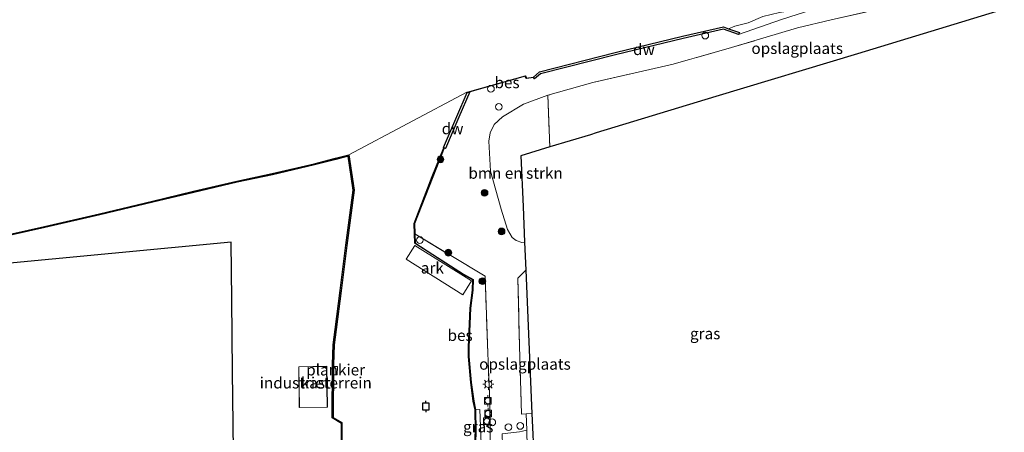
# Model space of a CAD drawing. Units: metres. Extents: x 189998 to 200000, y 574998 to 579515.
# Drawn here: x 196047 to 196267, y 577772 to 577864 of the extents above; entities that cross this region are included whole.
import ezdxf
from ezdxf.enums import TextEntityAlignment as Align

# ---------------------------------------------------------------- set-up
doc = ezdxf.new("R2010")
doc.units = ezdxf.units.M
doc.linetypes.add('IE-TERREINAFSCHEIDING', pattern=[10, 8, -2])
doc.layers.get('0').update_dxf_attribs({"lineweight": 25})
for name, color, linetype, lineweight in [('B-ME-AL-OVERIG-GV-B6', 7, 'BV-GELEIDERAIL', 18), ('B-ME-AL-OVERIG-GV-B7', 7, 'BV-GELEIDERAIL', 18), ('B-ME-AL-OVERIG-S-B1', 7, 'Continuous', 18), ('B-ME-GR-BOMENSTRUIKEN-GV-B6', 93, 'Continuous', 18), ('B-ME-GR-BOOM-S-B1', 93, 'Continuous', 18), ('B-ME-IE-GRASLAND-GV-B6', 93, 'Continuous', 18), ('B-ME-IE-GRONDWERKLIJN-GROND_INGERICHT-GV-B6', 253, 'Continuous', 18), ('B-ME-IE-HULPGEOMETRIE-L-B1', 53, 'Continuous', 18), ('B-ME-IE-INRICHTINGSELEMENT-S-B1', 253, 'Continuous', 18), ('B-ME-IE-MEUBILAIR_WEGMEUBILAIR-LICHTMAST-S-B1', 8, 'Continuous', 18), ('B-ME-IE-TERREINAFSCHEIDING-DOORGANG-L-B1', 8, 'IE-TERREINAFSCHEIDING-KUNSTMATIG-OPEN', 18), ('B-ME-IE-TERREINAFSCHEIDING-RASTERHEKWERK-L-B1', 8, 'IE-TERREINAFSCHEIDING', 18), ('B-ME-KG-KADASTRAAL-DAKRAND-L-B1', 13, 'Continuous', 18), ('B-ME-OB-BEKLEDING-GV-B6', 253, 'Continuous', 18), ('B-ME-OB-WATERLIJN-L-B1', 133, 'OB-WATERLIJN', 18), ('B-ME-OG-BEBOUWING-GV-B6', 173, 'Continuous', 18), ('B-ME-OG-WATER-GV-B6', 153, 'Continuous', 18), ('B-ME-VH-VERH_SOORT-BETON-OVERIG-GV-B6', 8, 'IE-TERREINAFSCHEIDING-NATUURLIJK-HOUTWAL', 18), ('B-ME-VH-VERH_SOORT-BITUMEN-GV-B6', 8, 'IE-TERREINAFSCHEIDING-NATUURLIJK-HOUTWAL', 18), ('B-ME-VH-VERH_SOORT-HALF_VERHARDING-GV-B6', 8, 'IE-TERREINAFSCHEIDING-NATUURLIJK-HOUTWAL', 18), ('B-ME-VV-BOLDER-S-B1', 213, 'Continuous', 18)]:
    doc.layers.add(name, color=color, linetype=linetype, lineweight=lineweight)
for name, color, linetype in [('B-ME-GC-DAMWAND-GV-B6', 10, 'Continuous'), ('B-ME-KG-KADASTRAAL-OPNAMEDTMGRENS-L-B1', 10, 'Continuous'), ('B-ME-OB-BESCHOEIING-GV-B6', 10, 'Continuous'), ('B-ME-VV-AFMEERCONSTRUCTIE-S-B1', 10, 'Continuous')]:
    doc.layers.add(name, color=color, linetype=linetype)
doc.styles.add('NLCS-ISO', font='NLCS-ISO.TTF')
doc.linetypes.add('BV-GELEIDERAIL', pattern='A,10,-3,[108,NLCS.SHX,S=1,R=0,X=0,Y=0],-3', length=16)
doc.linetypes.add('IE-TERREINAFSCHEIDING-KUNSTMATIG-OPEN', pattern='A,7,-1.5,[67,NLCS.SHX,S=0.75,R=0,X=0,Y=0],-1.5', length=10)
doc.linetypes.add('IE-TERREINAFSCHEIDING-NATUURLIJK-HOUTWAL', pattern='A,7,-1.5,[67,NLCS.SHX,S=0.75,R=45,X=0,Y=0],-1.5,7,-1.5,[70,NLCS.SHX,S=0.75,R=0,X=0,Y=0],-1.5', length=20)
doc.linetypes.add('OB-WATERLIJN', pattern='A,10,[32,NLCS.SHX,S=2,R=0,X=0,Y=0],-12', length=22)

# ---------------------------------------------------------------- blocks, each defined once
blk = doc.blocks.new('dtb')
blk.add_circle((0, 0), 0.75)
blk = doc.blocks.new('boom')
h = blk.add_hatch(color=256)
edge = h.paths.add_edge_path()
edge.add_arc((0, 0), 0.75, 0, 360)
blk.add_circle((0, 0), 0.75)
blk = doc.blocks.new('lantaarnpaal')
for p, q in [((-0.75, 0), (-1.25, 0)), ((-0.88, 0.88), (-0.53, 0.53)), ((0, 0.75), (0, 1.25)), ((0.53, 0.53), (0.88, 0.88)), ((0.75, 0), (1.25, 0)), ((-0.53, -0.53), (-0.88, -0.88)), ((0, -0.75), (0, -1.25)), ((0.53, -0.53), (0.88, -0.88))]:
    blk.add_line(p, q)
blk.add_circle((0, 0), 0.75)
blk = doc.blocks.new('meerpaal')
for p, q in [((-0.75, 0), (-1.25, 0)), ((0.75, 0.75), (-0.75, 0.75)), ((-0.75, 0.75), (-0.75, -0.75)), ((0.75, -0.75), (0.75, 0.75)), ((0.75, 0), (1.25, 0)), ((-0.75, -0.75), (0.75, -0.75))]:
    blk.add_line(p, q)
blk = doc.blocks.new('bolder')
for p, q in [((-0.75, 0), (-1.25, 0)), ((-0.75, 0.75), (-0.75, -0.75)), ((0.75, 0.75), (-0.75, 0.75)), ((0.75, -0.75), (0.75, 0.75)), ((0.75, 0), (1.25, 0)), ((-0.75, -0.75), (0.75, -0.75))]:
    blk.add_line(p, q)
blk.add_circle((0, 0), 0.673)

msp = doc.modelspace()

# ---------------------------------------------------------------- linework, layer by layer
at = {"layer": 'B-ME-AL-OVERIG-GV-B6'}
msp.add_polyline3d([(196133.5234, 577810.9816, 0.0514), (196135.4617, 577814.0703, 0.0514), (196148.0566, 577806.1664, 0.0514), (196146.1184, 577803.0778, 0.0514), (196133.5234, 577810.9816, 0.0514)], dxfattribs=at)
at = {"layer": 'B-ME-AL-OVERIG-GV-B7'}
msp.add_polyline3d([(196118.2252, 577787.1092, -0.0329), (196118.1825, 577785.2669, -0.0329), (196117.1931, 577785.2899, -0.0092), (196117.2358, 577787.1322, -0.0092), (196118.2252, 577787.1092, -0.0329)], dxfattribs=at)
at = {"layer": 'B-ME-GC-DAMWAND-GV-B6'}
for points in [[(196205.2898, 577862.2525, -0.603), (196207.699, 577861.3999, -0.07), (196207.5322, 577860.9286, 0.0033), (196204.1382, 577862.1297, -0.0572), (196195.1551, 577860.0773, -0.0339), (196180.1528, 577856.4588, -0.0595), (196163.4143, 577852.2254, -0.0316), (196162.1059, 577851.113, -0.0264), (196161.8783, 577851.4043, -0.0525), (196161.8623, 577851.503, -0.603), (196163.179, 577852.6816, -0.603), (196180.0328, 577856.9442, -0.603), (196195.0408, 577860.5641, -0.603), (196204.1682, 577862.6495, -0.603), (196205.2898, 577862.2525, -0.603)], [(196141.9548, 577835.7507, -0.1526), (196141.8624, 577835.7888, -0.603), (196141.8145, 577835.8095, -0.603), (196144.8054, 577842.7383, -0.603), (196147.0685, 577848.0355, -0.603), (196147.6892, 577848.2156, -0.0464), (196145.2649, 577842.5411, -0.0514), (196142.2773, 577835.6117, -0.1226), (196141.9548, 577835.7507, -0.1526)]]:
    msp.add_polyline3d(points, dxfattribs=at)
at = {"layer": 'B-ME-GR-BOMENSTRUIKEN-GV-B6'}
msp.add_polyline3d([(196165.5184, 577835.9453, 0.1386), (196159.0677, 577833.9923, 0.1908), (196159.5518, 577822.6853, 0.4876), (196159.8918, 577814.7441, 0.5207), (196159.2736, 577814.7368, 0.5087), (196157.9753, 577815.126, 0.5287), (196157.1456, 577815.8442, 0.4443), (196156.0801, 577817.5628, 0.3821), (196154.6357, 577822.0954, 0.3222), (196152.3106, 577830.5672, 0.0736), (196151.9266, 577837.259, 0.0047), (196152.2213, 577839.1045, 0.0047), (196153.0945, 577840.9507, 0.0025), (196154.9843, 577842.6418, -0.0019), (196159.6246, 577845.478, -0.0574), (196165.0478, 577847.4396, 0.0181), (196165.5184, 577835.9453, 0.1386)], dxfattribs=at)
at = {"layer": 'B-ME-IE-GRASLAND-GV-B6'}
for points in [[(196245.5389, 577868.1586, 0.2467), (196228.1752, 577864.1932, 0.3133), (196220.6341, 577862.4085, 0.2575), (196205.9586, 577858.0409, 0.2341), (196192.9431, 577854.3727, 0.1135), (196175.0977, 577850.2925, -0.0179), (196165.0478, 577847.4396, 0.0181), (196159.6246, 577845.478, -0.0574), (196154.9843, 577842.6418, -0.0019), (196153.0945, 577840.9507, 0.0025), (196152.2213, 577839.1045, 0.0047), (196151.9266, 577837.259, 0.0047), (196152.3106, 577830.5672, 0.0736), (196154.6357, 577822.0954, 0.3222), (196156.0801, 577817.5628, 0.3821), (196157.1456, 577815.8442, 0.4443), (196157.9753, 577815.126, 0.5287), (196159.2736, 577814.7368, 0.5087), (196159.8918, 577814.7441, 0.5207), (196160.1564, 577808.5636, 0.5348), (196158.3882, 577806.8035, 0.5384), (196158.7323, 577791.7526, 0.6435), (196159.1679, 577776.5599, 0.6435), (196160.253, 577776.6134, 0.5301), (196160.3457, 577772.9738, 0.5011), (196159.4344, 577772.7098, 0.4809), (196158.7246, 577772.5737, 0.4557), (196154.8879, 577772.1545, 0.2469)], [(196152.3239, 577767.516, 0.1242), (196152.2163, 577772.9784, 0.1445), (196152.1203, 577779.4472, 0.0857), (196151.6923, 577790.1198, 0.042), (196151.0666, 577807.1937, 0.121), (196135.4426, 577816.6304, -0.228), (196135.3758, 577818.9437, -0.1724), (196139.4317, 577829.341, -0.1642), (196141.9548, 577835.7507, -0.1526), (196142.2773, 577835.6117, -0.1226), (196145.2649, 577842.5411, -0.0514), (196147.6892, 577848.2156, -0.0464), (196160.0388, 577851.6674, -0.0479), (196160.2595, 577851.1416, -0.0572), (196161.8783, 577851.4043, -0.0525), (196162.1059, 577851.113, -0.0264), (196163.4143, 577852.2254, -0.0316), (196180.1528, 577856.4588, -0.0595), (196195.1551, 577860.0773, -0.0339), (196204.1382, 577862.1297, -0.0572), (196207.5322, 577860.9286, 0.0033), (196217.0956, 577864.3279, 0.0819)], [(196148.9311, 577769.8898, -0.1375), (196149.0398, 577772.8684, -0.212), (196148.9514, 577777.501, -0.2399), (196149.909, 577777.5487, -0.1501), (196150.1885, 577769.8975, 0.0597), (196148.9311, 577769.8898, -0.1375)]]:
    msp.add_polyline3d(points, dxfattribs=at)
at = {"layer": 'B-ME-IE-GRONDWERKLIJN-GROND_INGERICHT-GV-B6'}
for points in [[(196266.7003, 577866.5795, 4.4577), (196234.0161, 577856.6839, 4.3388), (196202.4892, 577847.1388, 4.3676), (196175.7967, 577839.0572, 3.6893), (196174.5541, 577838.681, 3.3844), (196165.5184, 577835.9453, 0.1386), (196165.0478, 577847.4396, 0.0181), (196175.0977, 577850.2925, -0.0179), (196192.9431, 577854.3727, 0.1135), (196205.9586, 577858.0409, 0.2341), (196220.6341, 577862.4085, 0.2575), (196228.1752, 577864.1932, 0.3133), (196245.5389, 577868.1586, 0.2467), (196255.4244, 577870.7071, 0.1837), (196264.8085, 577873.9237, 0.1735), (196265.3404, 577871.8589, 1.2861), (196265.8531, 577869.8687, 1.8126), (196266.7003, 577866.5795, 4.4577)], [(196041.4051, 577815.4106, -0.1258), (196053.025, 577818.0439, -0.1328), (196065.284, 577820.8565, -0.134), (196077.0773, 577823.6657, -0.1433), (196086.2087, 577825.8501, -0.0746), (196095.8612, 577828.1076, -0.0595), (196103.7397, 577829.7825, -0.0851), (196113.1178, 577831.9692, -0.0991), (196117.8383, 577833.1916, -0.1293), (196120.6094, 577833.8923, -0.125), (196121.7459, 577826.3729, 0.0022), (196120.07, 577814.0865, 0.0417), (196118.8047, 577803.9977, 0.0173), (196117.7038, 577795.3428, 0.0115), (196117.2731, 577791.9788, 0.0033), (196117.1183, 577787.5777, -0.0246), (196117.0636, 577775.694, 0.072), (196119.1117, 577774.4698, -0.0824)], [(196095.1559, 577762.4804, 0.6944), (196094.8659, 577786.0019, 0.6887), (196094.669, 577801.9793, 0.5745), (196094.5112, 577814.7828, 0.2278), (196028.0652, 577808.4846, 0.1098)], [(196161.5216, 577776.676, 0.6226), (196160.253, 577776.6134, 0.5301), (196159.1679, 577776.5599, 0.6435), (196158.7323, 577791.7526, 0.6435), (196158.3882, 577806.8035, 0.5384), (196160.1564, 577808.5636, 0.5348), (196161.5216, 577776.676, 0.6226)], [(196115.8347, 577787.1627, 0.1604), (196109.5787, 577787.0747, 0.3305), (196109.7067, 577777.9788, 0.3305), (196115.9627, 577778.0668, 0.2083), (196115.8347, 577787.1627, 0.1604)], [(196119.1117, 577774.4698, -0.0824), (196119.1481, 577762.8742, -0.1012)]]:
    msp.add_polyline3d(points, dxfattribs=at)
at = {"layer": 'B-ME-IE-HULPGEOMETRIE-L-B1'}
msp.add_line((196120.7667, 577834.1899, -0.603), (196147.0407, 577848.1316, -0.603), dxfattribs=at)
at = {"layer": 'B-ME-IE-TERREINAFSCHEIDING-DOORGANG-L-B1'}
msp.add_line((196152.3239, 577767.516, 0.1242), (196152.2163, 577772.9784, 0.1445), dxfattribs=at)
msp.add_polyline3d([(196159.1679, 577776.5599, 0.6435), (196160.253, 577776.6134, 0.5301), (196161.5216, 577776.676, 0.6226)], dxfattribs=at)
at = {"layer": 'B-ME-IE-TERREINAFSCHEIDING-RASTERHEKWERK-L-B1'}
for points in [[(196264.8085, 577873.9237, 0.1735), (196255.4244, 577870.7071, 0.1837), (196245.5389, 577868.1586, 0.2467), (196228.1752, 577864.1932, 0.3133), (196220.6341, 577862.4085, 0.2575), (196205.9586, 577858.0409, 0.2341), (196192.9431, 577854.3727, 0.1135), (196175.0977, 577850.2925, -0.0179)], [(196175.0977, 577850.2925, -0.0179), (196165.0478, 577847.4396, 0.0181), (196165.5184, 577835.9453, 0.1386)], [(196152.2163, 577772.9784, 0.1445), (196152.1203, 577779.4472, 0.0857), (196151.6923, 577790.1198, 0.042), (196151.0666, 577807.1937, 0.121), (196135.4426, 577816.6304, -0.228)], [(196160.1564, 577808.5636, 0.5348), (196158.3882, 577806.8035, 0.5384), (196158.7323, 577791.7526, 0.6435), (196159.1679, 577776.5599, 0.6435)]]:
    msp.add_polyline3d(points, dxfattribs=at)
at = {"layer": 'B-ME-KG-KADASTRAAL-DAKRAND-L-B1'}
msp.add_polyline3d([(196115.7854, 577787.112, 4.0513), (196115.912, 577778.1161, 4.0576), (196109.756, 577778.0295, 4.079), (196109.6294, 577787.0254, 4.0728), (196115.7854, 577787.112, 4.0513)], dxfattribs=at)
at = {"layer": 'B-ME-KG-KADASTRAAL-OPNAMEDTMGRENS-L-B1'}
for points in [[(196266.7003, 577866.5795, 4.4577), (196234.0161, 577856.6839, 4.3388), (196202.4892, 577847.1388, 4.3676), (196175.7967, 577839.0572, 3.6893), (196174.5541, 577838.681, 3.3844), (196165.5184, 577835.9453, 0.1386), (196159.0677, 577833.9923, 0.1908), (196159.5518, 577822.6853, 0.4876), (196159.8918, 577814.7441, 0.5207), (196160.1564, 577808.5636, 0.5348), (196161.5216, 577776.676, 0.6226), (196161.9919, 577765.6902, 0.4646)], [(196095.1559, 577762.4804, 0.6944), (196094.8659, 577786.0019, 0.6887), (196094.669, 577801.9793, 0.5745), (196094.5112, 577814.7828, 0.2278), (196028.0652, 577808.4846, 0.1098)]]:
    msp.add_polyline3d(points, dxfattribs=at)
at = {"layer": 'B-ME-OB-BEKLEDING-GV-B6'}
msp.add_polyline3d([(196264.0679, 577876.7989, -0.0381), (196257.6454, 577874.7068, -0.0299), (196244.654, 577870.9931, 0.0284), (196235.8018, 577869.4069, -0.0023), (196227.5431, 577867.6162, 0.0835), (196217.0956, 577864.3279, 0.0819), (196207.5322, 577860.9286, 0.0033), (196207.699, 577861.3999, -0.07), (196205.2898, 577862.2525, -0.603), (196206.7152, 577862.779, -0.603), (196209.6738, 577863.5785, -0.603), (196212.956, 577864.9303, -0.603), (196216.6367, 577865.8435, -0.603), (196218.5633, 577866.1848, -0.603), (196222.8955, 577867.5607, -0.603), (196225.8945, 577868.6548, -0.603), (196232.2718, 577869.879, -0.603), (196238.1015, 577871.0249, -0.603), (196243.2325, 577871.9407, -0.603), (196247.806, 577873.1023, -0.603), (196252.8078, 577874.5067, -0.603), (196260.0896, 577876.7035, -0.603), (196263.7867, 577877.8905, -0.603), (196264.0679, 577876.7989, -0.0381)], dxfattribs=at)
at = {"layer": 'B-ME-OB-BESCHOEIING-GV-B6'}
for points in [[(196161.8623, 577851.503, -0.603), (196161.8783, 577851.4043, -0.0525), (196160.2595, 577851.1416, -0.0572), (196160.0388, 577851.6674, -0.0479), (196147.6892, 577848.2156, -0.0464), (196147.0685, 577848.0355, -0.603), (196147.0407, 577848.1316, -0.603), (196147.6618, 577848.3117, -0.603), (196160.0969, 577851.7875, -0.603), (196160.3212, 577851.2529, -0.603), (196161.8623, 577851.503, -0.603)], [(196041.3505, 577815.6545, -0.603), (196052.9694, 577818.2876, -0.603), (196065.2271, 577821.0999, -0.603), (196077.0193, 577823.9089, -0.603), (196086.1512, 577826.0934, -0.603), (196095.8068, 577828.3516, -0.603), (196103.6854, 577830.0265, -0.603), (196113.0611, 577832.2127, -0.603), (196117.7763, 577833.4338, -0.603), (196120.7667, 577834.1899, -0.603), (196121.9479, 577826.3744, -0.603), (196120.2683, 577814.0606, -0.603), (196119.0032, 577803.9727, -0.603), (196117.9022, 577795.3174, -0.603), (196117.4727, 577791.9625, -0.603), (196117.3183, 577787.5738, -0.603), (196117.2641, 577775.8071, -0.603), (196119.2112, 577774.6434, -0.603)], [(196119.1481, 577762.8742, -0.1012), (196119.1117, 577774.4698, -0.0824), (196117.0636, 577775.694, 0.072), (196117.1183, 577787.5777, -0.0246), (196117.2731, 577791.9788, 0.0033), (196117.7038, 577795.3428, 0.0115), (196118.8047, 577803.9977, 0.0173), (196120.07, 577814.0865, 0.0417), (196121.7459, 577826.3729, 0.0022), (196120.6094, 577833.8923, -0.125), (196117.8383, 577833.1916, -0.1293), (196113.1178, 577831.9692, -0.0991), (196103.7397, 577829.7825, -0.0851), (196095.8612, 577828.1076, -0.0595), (196086.2087, 577825.8501, -0.0746), (196077.0773, 577823.6657, -0.1433), (196065.284, 577820.8565, -0.134), (196053.025, 577818.0439, -0.1328), (196041.4051, 577815.4106, -0.1258)], [(196148.8312, 577769.8934, -0.603), (196148.9398, 577772.872, -0.603), (196148.8516, 577777.4897, -0.603), (196148.4533, 577779.399, -0.603), (196147.9035, 577783.5412, -0.603), (196147.3955, 577789.3293, -0.603), (196147.3778, 577791.4235, -0.603), (196147.7544, 577800.0693, -0.603), (196148.2708, 577804.0712, -0.603), (196148.3243, 577806.4016, -0.603), (196146.1967, 577807.593, -0.603), (196135.4107, 577814.516, -0.603), (196135.3426, 577816.6274, -0.603), (196135.2752, 577818.9611, -0.603), (196139.3386, 577829.3774, -0.603), (196141.8624, 577835.7888, -0.603), (196141.9548, 577835.7507, -0.1526)], [(196141.9548, 577835.7507, -0.1526), (196139.4317, 577829.341, -0.1642), (196135.3758, 577818.9437, -0.1724), (196135.4426, 577816.6304, -0.228), (196135.5089, 577814.5718, -0.269), (196146.2482, 577807.6788, -0.2096), (196148.4257, 577806.4594, -0.1992), (196148.3707, 577804.0637, -0.1992), (196147.8541, 577800.0607, -0.2236), (196147.4778, 577791.4217, -0.2667), (196147.4954, 577789.3341, -0.2969), (196148.0029, 577783.5522, -0.276), (196148.5519, 577779.4158, -0.2539), (196148.9514, 577777.501, -0.2399), (196149.0398, 577772.8684, -0.212), (196148.9311, 577769.8898, -0.1375)], [(196119.2112, 577774.6434, -0.603), (196119.2481, 577762.8761, -0.603)]]:
    msp.add_polyline3d(points, dxfattribs=at)
at = {"layer": 'B-ME-OB-WATERLIJN-L-B1'}
for points in [[(196263.7867, 577877.8905, -0.603), (196260.0896, 577876.7035, -0.603), (196252.8078, 577874.5067, -0.603), (196247.806, 577873.1023, -0.603), (196243.2325, 577871.9407, -0.603), (196238.1015, 577871.0249, -0.603), (196232.2718, 577869.879, -0.603), (196225.8945, 577868.6548, -0.603), (196222.8955, 577867.5607, -0.603), (196218.5633, 577866.1848, -0.603), (196216.6367, 577865.8435, -0.603), (196212.956, 577864.9303, -0.603), (196209.6738, 577863.5785, -0.603), (196206.7152, 577862.779, -0.603), (196205.2898, 577862.2525, -0.603)], [(196161.8623, 577851.503, -0.603), (196163.179, 577852.6816, -0.603), (196180.0328, 577856.9442, -0.603), (196195.0408, 577860.5641, -0.603), (196204.1682, 577862.6495, -0.603), (196205.2898, 577862.2525, -0.603)], [(196161.8623, 577851.503, -0.603), (196160.3212, 577851.2529, -0.603), (196160.0969, 577851.7875, -0.603), (196147.6618, 577848.3117, -0.603), (196147.0407, 577848.1316, -0.603)], [(196141.8624, 577835.7888, -0.603), (196141.8145, 577835.8095, -0.603), (196144.8054, 577842.7383, -0.603), (196147.0685, 577848.0355, -0.603)], [(196120.7667, 577834.1899, -0.603), (196117.7763, 577833.4338, -0.603), (196113.0611, 577832.2127, -0.603)], [(196119.2112, 577774.6434, -0.603), (196117.2641, 577775.8071, -0.603), (196117.3183, 577787.5738, -0.603), (196117.4727, 577791.9625, -0.603), (196117.9022, 577795.3174, -0.603), (196119.0032, 577803.9727, -0.603), (196120.2683, 577814.0606, -0.603), (196121.9479, 577826.3744, -0.603), (196120.7667, 577834.1899, -0.603)], [(196141.8624, 577835.7888, -0.603), (196139.3386, 577829.3774, -0.603), (196135.2752, 577818.9611, -0.603), (196135.3426, 577816.6274, -0.603), (196135.4107, 577814.516, -0.603), (196146.1967, 577807.593, -0.603), (196148.3243, 577806.4016, -0.603), (196148.2708, 577804.0712, -0.603), (196147.7544, 577800.0693, -0.603), (196147.3778, 577791.4235, -0.603), (196147.3955, 577789.3293, -0.603), (196147.9035, 577783.5412, -0.603), (196148.4533, 577779.399, -0.603), (196148.8516, 577777.4897, -0.603), (196148.9398, 577772.872, -0.603)], [(196113.0611, 577832.2127, -0.603), (196103.6854, 577830.0265, -0.603), (196095.8068, 577828.3516, -0.603), (196086.1512, 577826.0934, -0.603), (196077.0193, 577823.9089, -0.603), (196065.2271, 577821.0999, -0.603), (196052.9694, 577818.2876, -0.603), (196041.3505, 577815.6545, -0.603), (196030.2419, 577813.1996, -0.603), (196017.5193, 577810.2208, -0.603), (196005.7386, 577807.412, -0.603), (195994.5384, 577804.8168, -0.603), (195983.9185, 577802.412, -0.603), (195975.8788, 577800.5303, -0.603)], [(196123.3392, 577629.3158, -0.603), (196123.1422, 577637.2169, -0.603), (196122.863, 577646.8169, -0.603), (196122.54, 577656.0436, -0.603), (196122.2956, 577665.6548, -0.603), (196121.948, 577676.6624, -0.603), (196121.6306, 577686.7037, -0.603), (196121.2866, 577698.8166, -0.603), (196120.9971, 577708.2411, -0.603), (196120.8016, 577717.5268, -0.603), (196120.6877, 577721.9957, -0.603), (196119.2481, 577762.8761, -0.603), (196119.2112, 577774.6434, -0.603)], [(196148.9398, 577772.872, -0.603), (196148.8312, 577769.8934, -0.603), (196148.8038, 577769.1427, -0.603), (196148.8973, 577767.0525, -0.603), (196149.045, 577763.7495, -0.603), (196149.0819, 577762.9259, -0.603)]]:
    msp.add_polyline3d(points, dxfattribs=at)
at = {"layer": 'B-ME-OG-BEBOUWING-GV-B6'}
msp.add_polyline3d([(196115.8347, 577787.1627, 0.1604), (196115.9627, 577778.0668, 0.2083), (196109.7067, 577777.9788, 0.3305), (196109.5787, 577787.0747, 0.3305), (196115.8347, 577787.1627, 0.1604)], dxfattribs=at)
at = {"layer": 'B-ME-OG-WATER-GV-B6'}
for points in [[(196212.956, 577864.9303, -0.603), (196209.6738, 577863.5785, -0.603), (196206.7152, 577862.779, -0.603), (196205.2898, 577862.2525, -0.603), (196204.1682, 577862.6495, -0.603), (196195.0408, 577860.5641, -0.603), (196180.0328, 577856.9442, -0.603), (196163.179, 577852.6816, -0.603), (196161.8623, 577851.503, -0.603), (196160.3212, 577851.2529, -0.603), (196160.0969, 577851.7875, -0.603), (196147.6618, 577848.3117, -0.603), (196147.0407, 577848.1316, -0.603), (196120.7667, 577834.1899, -0.603), (196117.7763, 577833.4338, -0.603), (196113.0611, 577832.2127, -0.603), (196103.6854, 577830.0265, -0.603), (196095.8068, 577828.3516, -0.603), (196086.1512, 577826.0934, -0.603), (196077.0193, 577823.9089, -0.603), (196065.2271, 577821.0999, -0.603), (196052.9694, 577818.2876, -0.603), (196041.3505, 577815.6545, -0.603)], [(196119.2481, 577762.8761, -0.603), (196119.2112, 577774.6434, -0.603), (196117.2641, 577775.8071, -0.603), (196117.3183, 577787.5738, -0.603), (196117.4727, 577791.9625, -0.603), (196117.9022, 577795.3174, -0.603), (196119.0032, 577803.9727, -0.603), (196120.2683, 577814.0606, -0.603), (196121.9479, 577826.3744, -0.603), (196120.7667, 577834.1899, -0.603), (196147.0407, 577848.1316, -0.603), (196147.0685, 577848.0355, -0.603)], [(196147.0685, 577848.0355, -0.603), (196144.8054, 577842.7383, -0.603), (196141.8145, 577835.8095, -0.603), (196141.8624, 577835.7888, -0.603), (196139.3386, 577829.3774, -0.603), (196135.2752, 577818.9611, -0.603), (196135.3426, 577816.6274, -0.603), (196135.4107, 577814.516, -0.603), (196146.1967, 577807.593, -0.603), (196148.3243, 577806.4016, -0.603), (196148.2708, 577804.0712, -0.603), (196147.7544, 577800.0693, -0.603), (196147.3778, 577791.4235, -0.603), (196147.3955, 577789.3293, -0.603), (196147.9035, 577783.5412, -0.603), (196148.4533, 577779.399, -0.603), (196148.8516, 577777.4897, -0.603), (196148.9398, 577772.872, -0.603), (196148.8312, 577769.8934, -0.603)]]:
    msp.add_polyline3d(points, dxfattribs=at)
at = {"layer": 'B-ME-VH-VERH_SOORT-BETON-OVERIG-GV-B6'}
for points in [[(196150.1885, 577769.8975, 0.0597), (196149.909, 577777.5487, -0.1501), (196148.9514, 577777.501, -0.2399), (196148.5519, 577779.4158, -0.2539), (196148.0029, 577783.5522, -0.276), (196147.4954, 577789.3341, -0.2969), (196147.4778, 577791.4217, -0.2667), (196147.8541, 577800.0607, -0.2236), (196148.3707, 577804.0637, -0.1992), (196148.4257, 577806.4594, -0.1992), (196146.2482, 577807.6788, -0.2096), (196135.5089, 577814.5718, -0.269), (196135.4426, 577816.6304, -0.228), (196151.0666, 577807.1937, 0.121), (196151.6923, 577790.1198, 0.042), (196152.1203, 577779.4472, 0.0857), (196152.2163, 577772.9784, 0.1445)], [(196152.2163, 577772.9784, 0.1445), (196152.3239, 577767.516, 0.1242)]]:
    msp.add_polyline3d(points, dxfattribs=at)
at = {"layer": 'B-ME-VH-VERH_SOORT-BITUMEN-GV-B6'}
msp.add_polyline3d([(196160.6319, 577761.7322, 0.4113), (196160.3457, 577772.9738, 0.5011), (196160.253, 577776.6134, 0.5301), (196161.5216, 577776.676, 0.6226), (196161.9919, 577765.6902, 0.4646)], dxfattribs=at)
at = {"layer": 'B-ME-VH-VERH_SOORT-HALF_VERHARDING-GV-B6'}
msp.add_polyline3d([(196160.6319, 577761.7322, 0.4113), (196159.2103, 577762.9982, 0.3621), (196157.9245, 577763.884, 0.3285), (196157.0786, 577764.3646, 0.3093), (196156.267, 577764.558, 0.2685), (196155.1091, 577764.5565, 0.2373), (196154.8879, 577772.1545, 0.2469), (196158.7246, 577772.5737, 0.4557), (196159.4344, 577772.7098, 0.4809), (196160.3457, 577772.9738, 0.5011), (196160.6319, 577761.7322, 0.4113)], dxfattribs=at)

# ---------------------------------------------------------------- block references
at = {"layer": 'B-ME-AL-OVERIG-S-B1', "rotation": 90}
for p in [(196152.3877, 577848.8929, -0.0501), (196152.6763, 577774.7071, 0.1558), (196158.9154, 577773.9063, 0.5734), (196156.2808, 577773.6333, 0.3646)]:
    msp.add_blockref('dtb', p, dxfattribs=at)
at = {"layer": 'B-ME-GR-BOOM-S-B1', "rotation": 90}
for p in [(196141.167, 577833.1957, -0.1787), (196150.9721, 577825.7495, 0.1446), (196154.7672, 577817.1702, 0.3932), (196142.9055, 577812.4377, -0.0362), (196150.4793, 577806.1002, -0.0938)]:
    msp.add_blockref('boom', p, dxfattribs=at)
at = {"layer": 'B-ME-IE-INRICHTINGSELEMENT-S-B1', "rotation": 90}
for p in [(196200.1156, 577860.7138, -0.0816), (196154.1467, 577844.8805, -0.0756), (196136.5417, 577815.2334, -0.2631)]:
    msp.add_blockref('dtb', p, dxfattribs=at)
at = {"layer": 'B-ME-IE-MEUBILAIR_WEGMEUBILAIR-LICHTMAST-S-B1', "rotation": 90}
msp.add_blockref('lantaarnpaal', (196151.8161, 577783.1825, 0.0753), dxfattribs=at)
at = {"layer": 'B-ME-VV-AFMEERCONSTRUCTIE-S-B1', "rotation": 90}
msp.add_blockref('meerpaal', (196137.9011, 577778.2111, 0.4237), dxfattribs=at)
at = {"layer": 'B-ME-VV-BOLDER-S-B1', "rotation": 90}
for p in [(196151.7085, 577779.5086, 0.0242), (196151.7576, 577776.6503, 0.0858), (196151.5025, 577774.9586, 0.153)]:
    msp.add_blockref('bolder', p, dxfattribs=at)

# ---------------------------------------------------------------- texts
at = {"layer": 'B-ME-AL-OVERIG-GV-B6', "ltscale": 0.2, "style": 'NLCS-ISO'}
msp.add_text('ark', height=2.5, dxfattribs=at).set_placement((196139.3367, 577809.0555), align=Align.MIDDLE_CENTER)
at = {"layer": 'B-ME-AL-OVERIG-GV-B7', "ltscale": 0.2, "style": 'NLCS-ISO'}
msp.add_text('plankier', height=2.5, dxfattribs=at).set_placement((196117.8124, 577786.3815), align=Align.MIDDLE_CENTER)
at = {"layer": 'B-ME-GC-DAMWAND-GV-B6', "ltscale": 0.2, "style": 'NLCS-ISO'}
for p in [(196186.4626, 577857.639), (196143.8546, 577840.0269)]:
    msp.add_text('dw', height=2.5, dxfattribs=at).set_placement(p, align=Align.MIDDLE_CENTER)
at = {"layer": 'B-ME-GR-BOMENSTRUIKEN-GV-B6', "ltscale": 0.2, "style": 'NLCS-ISO'}
msp.add_text('bmn en strkn', height=2.5, dxfattribs=at).set_placement((196157.8746, 577830.1246), align=Align.MIDDLE_CENTER)
at = {"layer": 'B-ME-IE-GRASLAND-GV-B6', "ltscale": 0.2, "style": 'NLCS-ISO'}
for p in [(196200.0921, 577794.4393), (196149.5598, 577773.7193)]:
    msp.add_text('gras', height=2.5, dxfattribs=at).set_placement(p, align=Align.MIDDLE_CENTER)
at = {"layer": 'B-ME-IE-GRONDWERKLIJN-GROND_INGERICHT-GV-B6', "ltscale": 0.2, "style": 'NLCS-ISO'}
for s, p in [('opslagplaats', (196220.5887, 577857.885)), ('opslagplaats', (196159.963, 577787.6636)), ('industrieterrein', (196113.3835, 577783.4891))]:
    msp.add_text(s, height=2.5, dxfattribs=at).set_placement(p, align=Align.MIDDLE_CENTER)
at = {"layer": 'B-ME-OB-BESCHOEIING-GV-B6', "ltscale": 0.2, "style": 'NLCS-ISO'}
for p in [(196155.98, 577850.2686), (196145.5269, 577794.0571)]:
    msp.add_text('bes', height=2.5, dxfattribs=at).set_placement(p, align=Align.MIDDLE_CENTER)
at = {"layer": 'B-ME-OG-BEBOUWING-GV-B6', "ltscale": 0.2, "style": 'NLCS-ISO'}
msp.add_text('kast', height=2.5, dxfattribs=at).set_placement((196113.3835, 577783.4891), align=Align.MIDDLE_CENTER)

doc.saveas('drawing.dxf')
